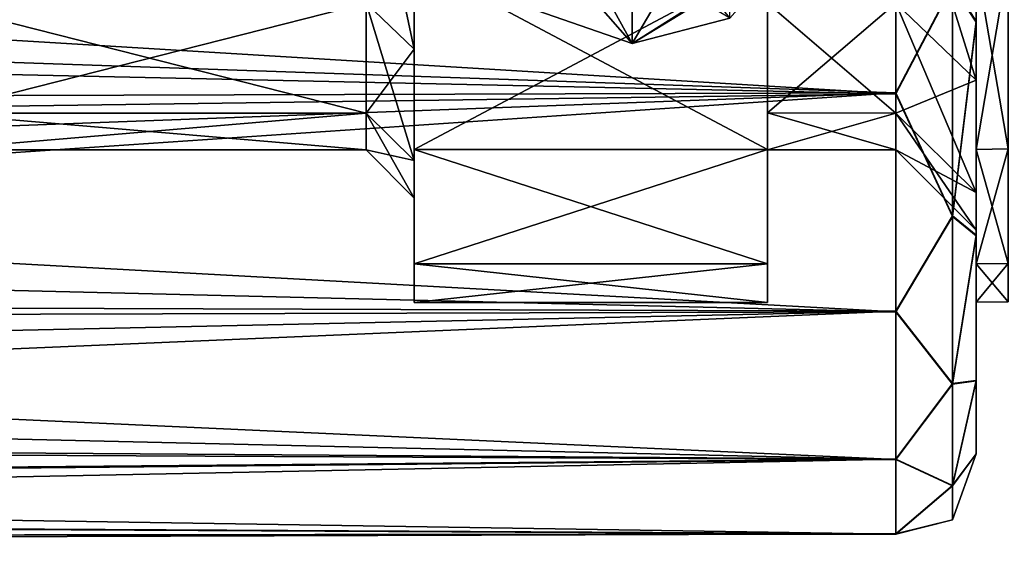
# Model space of a CAD drawing. Units: millimetres. Extents: x -25 to 88, y -1 to 268.
# Drawn here: x 45 to 51, y 39 to 42 of the extents above; entities that cross this region are included whole.
import ezdxf

# ---------------------------------------------------------------- set-up
doc = ezdxf.new("R2010")
doc.units = ezdxf.units.MM
doc.header["$LTSCALE"] = 65.185185
doc.layers.get('0').update_dxf_attribs({"linetype": 'CONTINUOUS'})

msp = doc.modelspace()

# ---------------------------------------------------------------- linework, layer by layer
at = {"linetype": 'Continuous'}
for points in [[(50.5, 42.2435, 11.2788), (50.5, 43.9819, 14.1355), (50.3536, 42.4705, 12.4298), (50.5, 42.2435, 11.2788)], [(50.5, 42.2435, 11.2788), (50.5, 43.026, 9.5759), (50.5, 43.9819, 14.1355), (50.5, 42.2435, 11.2788)], [(50.5, 43.9752, -14.1267), (50.5, 42.2381, -11.2692), (50.3536, 42.4646, -12.4204), (50.5, 43.9752, -14.1267)], [(50.5, 43.9752, -14.1267), (50.5, 43.026, -9.5759), (50.5, 42.2381, -11.2692), (50.5, 43.9752, -14.1267)], [(50, 41.7917, -11.4951), (29.2624, 43.0509, -13.6553), (50, 43.5634, -14.4107), (50, 41.7917, -11.4951)], [(50, 43.5702, 14.4196), (29.6069, 42.5013, 12.772), (50, 41.7971, 11.5049), (50, 43.5702, 14.4196)], [(50, 43.5702, 14.4196), (50, 41.7971, 11.5049), (50.3536, 42.4705, 12.4298), (50, 43.5702, 14.4196)], [(50, 41.7917, -11.4951), (50, 43.5634, -14.4107), (50.3536, 42.4646, -12.4204), (50, 41.7917, -11.4951)], [(47, 43.2075, 9.4916), (47, 42.0687, 6.4387), (46.7, 43.4801, 9.3676), (47, 43.2075, 9.4916)], [(46.7, 43.4801, 9.3676), (47, 42.0687, 6.4387), (46.7, 42.3558, 6.3531), (46.7, 43.4801, 9.3676)], [(50.5, 43.4555, 6.4752), (48.3569, 42.1055, 6.9009), (47.7627, 42.3102, 6.8364), (50.5, 43.4555, 6.4752)], [(50.5, 43.4555, 6.4752), (49.3708, 42.7245, 6.7057), (48.3569, 42.1055, 6.9009), (50.5, 43.4555, 6.4752)], [(49.2, 42.3565, -6.3542), (49.2, 43.4804, -9.367), (49.2, 41.4451, -6.6219), (49.2, 42.3565, -6.3542)], [(49.2, 41.4451, -6.6219), (49.2, 43.4804, -9.367), (49.2, 42.6163, -9.7616), (49.2, 41.4451, -6.6219)], [(49.2, 41.4451, 6.6219), (49.2, 42.6163, 9.7616), (49.2, 43.4804, 9.367), (49.2, 41.4451, 6.6219)], [(49.2, 42.3565, 6.3542), (49.2, 41.4451, 6.6219), (49.2, 43.4804, 9.367), (49.2, 42.3565, 6.3542)], [(50.5, 43.026, 9.5759), (50.5, 41.8767, 6.4954), (50, 43.4801, 9.3676), (50.5, 43.026, 9.5759)], [(50, 43.4801, 9.3676), (50.5, 41.8767, 6.4954), (50, 42.3558, 6.3531), (50, 43.4801, 9.3676)], [(47, 42.0687, -6.4387), (47, 43.2075, -9.4916), (46.7, 42.3558, -6.3531), (47, 42.0687, -6.4387)], [(47, 41.4451, -6.6219), (47, 42.6163, -9.7616), (47, 43.2075, -9.4916), (47, 41.4451, -6.6219)], [(47, 42.0687, -6.4387), (47, 41.4451, -6.6219), (47, 43.2075, -9.4916), (47, 42.0687, -6.4387)], [(47, 42.0687, 6.4387), (47, 43.2075, 9.4916), (47, 41.4451, 6.6219), (47, 42.0687, 6.4387)], [(47, 41.4451, 6.6219), (47, 43.2075, 9.4916), (47, 42.6163, 9.7616), (47, 41.4451, 6.6219)], [(48.9666, 42.263, -6.8513), (47.4, 43.1969, -6.5568), (48.3569, 42.1055, -6.9009), (48.9666, 42.263, -6.8513)], [(48.3569, 42.1055, -6.9009), (47.4, 43.1969, -6.5568), (47.7627, 42.3102, -6.8364), (48.3569, 42.1055, -6.9009)], [(48.3569, 42.1055, -6.9009), (47.7627, 42.3102, -6.8364), (47.7629, 43.1831, -9.1563), (48.3569, 42.1055, -6.9009)], [(48.3569, 42.9868, -9.2427), (48.3569, 42.1055, -6.9009), (47.7629, 43.1831, -9.1563), (48.3569, 42.9868, -9.2427)], [(48.9666, 42.263, 6.8513), (48.9664, 43.1378, 9.1762), (48.3569, 42.1055, 6.9009), (48.9666, 42.263, 6.8513)], [(48.3569, 42.1055, 6.9009), (48.9664, 43.1378, 9.1762), (48.3569, 42.9868, 9.2427), (48.3569, 42.1055, 6.9009)], [(29.7648, 42.2311, -12.3068), (29.2624, 43.0509, -13.6553), (50, 41.7917, -11.4951), (29.7648, 42.2311, -12.3068)], [(50.5, 41.8767, -6.4954), (50.5, 43.026, -9.5759), (50, 42.3558, -6.3531), (50.5, 41.8767, -6.4954)], [(50.5, 43.026, -9.5759), (50.5, 41.8767, -6.4954), (50.5, 42.2381, -11.2692), (50.5, 43.026, -9.5759)], [(50.5, 41.8767, 6.4954), (50.5, 43.026, 9.5759), (50.5, 42.2435, 11.2788), (50.5, 41.8767, 6.4954)], [(48.3569, 42.1055, 6.9009), (48.3569, 42.9868, 9.2427), (47.7627, 42.3102, 6.8364), (48.3569, 42.1055, 6.9009)], [(48.9666, 42.263, -6.8513), (48.3569, 42.1055, -6.9009), (48.3569, 42.9868, -9.2427), (48.9666, 42.263, -6.8513)], [(49.3708, 42.7245, 6.7057), (48.9666, 42.263, 6.8513), (48.3569, 42.1055, 6.9009), (49.3708, 42.7245, 6.7057)], [(49.2, 41.4451, -6.6219), (49.2, 42.6163, -9.7616), (47, 41.4451, -6.6219), (49.2, 41.4451, -6.6219)], [(47, 41.4451, -6.6219), (49.2, 42.6163, -9.7616), (47, 42.6163, -9.7616), (47, 41.4451, -6.6219)], [(49.2, 42.6163, 9.7616), (49.2, 41.4451, 6.6219), (47, 42.6163, 9.7616), (49.2, 42.6163, 9.7616)], [(49.2, 41.4451, 6.6219), (47, 41.4451, 6.6219), (47, 42.6163, 9.7616), (49.2, 41.4451, 6.6219)], [(50.7, 42.6194, -9.7597), (50.7, 41.4483, -6.6199), (50.5, 42.6165, -9.7617), (50.7, 42.6194, -9.7597)], [(50.7, 41.4483, 6.6199), (50.7, 42.6194, 9.7597), (50.5, 41.4455, 6.6212), (50.7, 41.4483, 6.6199)], [(50.7, 42.6194, 9.7597), (50.5, 42.6165, 9.7617), (50.5, 41.4455, 6.6212), (50.7, 42.6194, 9.7597)], [(50.5, 42.6165, 9.7617), (50.5, 42.4485, -0.0002), (50.5, 41.4455, -6.6212), (50.5, 42.6165, 9.7617)], [(50.5, 41.4455, -6.6212), (50.5, 42.5585, -2.1619), (50.5, 42.6165, -9.7617), (50.5, 41.4455, -6.6212)], [(50.5, 41.4455, 6.6212), (50.5, 42.6165, 9.7617), (50.5, 41.4455, -6.6212), (50.5, 41.4455, 6.6212)], [(50.7, 41.4483, -6.6199), (50.5, 41.4455, -6.6212), (50.5, 42.6165, -9.7617), (50.7, 41.4483, -6.6199)], [(50.5, 42.4485, -0.0002), (50.5, 42.5585, -2.1619), (50.5, 41.4455, -6.6212), (50.5, 42.4485, -0.0002)], [(29.6069, 42.5013, 12.772), (30.0776, 41.7372, 11.3885), (50, 41.7971, 11.5049), (29.6069, 42.5013, 12.772)], [(50, 41.7971, 11.5049), (50.3536, 41.0323, 9.5147), (50.3536, 42.4705, 12.4298), (50, 41.7971, 11.5049)], [(50, 41.7917, -11.4951), (50.3536, 42.4646, -12.4204), (50.3536, 41.0278, -9.5046), (50, 41.7917, -11.4951)], [(50.3536, 41.0323, 9.5147), (50.5, 42.2435, 11.2788), (50.3536, 42.4705, 12.4298), (50.3536, 41.0323, 9.5147)], [(50.3536, 42.4646, -12.4204), (50.5, 42.2381, -11.2692), (50.3536, 41.0278, -9.5046), (50.3536, 42.4646, -12.4204)], [(46.7, 41.6719, -3.2092), (46.7, 42.3558, -6.3531), (44, 41.6719, -3.2092), (46.7, 41.6719, -3.2092)], [(44, 41.6719, -3.2092), (46.7, 42.3558, -6.3531), (44, 42.3558, -6.3531), (44, 41.6719, -3.2092)], [(46.7, 42.3558, 6.3531), (46.7, 41.6719, 3.2092), (44, 42.3558, 6.3531), (46.7, 42.3558, 6.3531)], [(44, 42.3558, 6.3531), (46.7, 41.6719, 3.2092), (44, 41.6719, 3.2092), (44, 42.3558, 6.3531)], [(46.7, 41.6719, -3.2092), (47, 42.0687, -6.4387), (46.7, 42.3558, -6.3531), (46.7, 41.6719, -3.2092)], [(47, 42.0687, 6.4387), (47, 41.3755, 3.2554), (46.7, 42.3558, 6.3531), (47, 42.0687, 6.4387)], [(46.7, 42.3558, 6.3531), (47, 41.3755, 3.2554), (46.7, 41.6719, 3.2092), (46.7, 42.3558, 6.3531)], [(49.2, 41.6725, -3.2127), (50, 42.3558, -6.3531), (49.2, 42.3565, -6.3542), (49.2, 41.6725, -3.2127)], [(49.2, 41.6725, 3.2127), (49.2, 42.3565, 6.3542), (50, 41.6719, 3.2092), (49.2, 41.6725, 3.2127)], [(49.2, 42.3565, 6.3542), (50, 42.3558, 6.3531), (50, 41.6719, 3.2092), (49.2, 42.3565, 6.3542)], [(49.2, 41.6725, -3.2127), (49.2, 42.3565, -6.3542), (49.2, 40.7322, -3.348), (49.2, 41.6725, -3.2127)], [(49.2, 40.7322, -3.348), (49.2, 42.3565, -6.3542), (49.2, 41.4451, -6.6219), (49.2, 40.7322, -3.348)], [(49.2, 40.7322, 3.348), (49.2, 41.4451, 6.6219), (49.2, 42.3565, 6.3542), (49.2, 40.7322, 3.348)], [(49.2, 41.6725, 3.2127), (49.2, 40.7322, 3.348), (49.2, 42.3565, 6.3542), (49.2, 41.6725, 3.2127)], [(50, 41.6719, -3.2092), (50, 42.3558, -6.3531), (49.2, 41.6725, -3.2127), (50, 41.6719, -3.2092)], [(50, 41.6719, -3.2092), (50.5, 41.8767, -6.4954), (50, 42.3558, -6.3531), (50, 41.6719, -3.2092)], [(50.5, 41.8767, 6.4954), (50.5, 41.1773, 3.2826), (50, 42.3558, 6.3531), (50.5, 41.8767, 6.4954)], [(50, 42.3558, 6.3531), (50.5, 41.1773, 3.2826), (50, 41.6719, 3.2092), (50, 42.3558, 6.3531)], [(30.2124, 41.5172, -10.9488), (29.7648, 42.2311, -12.3068), (50, 41.7917, -11.4951), (30.2124, 41.5172, -10.9488)], [(50.5, 40.9104, 8.2127), (50.5, 42.2435, 11.2788), (50.3536, 41.0323, 9.5147), (50.5, 40.9104, 8.2127)], [(50.5, 42.2381, -11.2692), (50.5, 40.9065, -8.2025), (50.3536, 41.0278, -9.5046), (50.5, 42.2381, -11.2692)], [(50.5, 40.9104, 8.2127), (50.5, 41.8767, 6.4954), (50.5, 42.2435, 11.2788), (50.5, 40.9104, 8.2127)], [(50.5, 41.8767, -6.4954), (50.5, 41.1773, -3.2826), (50.5, 42.2381, -11.2692), (50.5, 41.8767, -6.4954)], [(50.5, 42.2381, -11.2692), (50.5, 41.1773, -3.2826), (50.5, 40.9065, -8.2025), (50.5, 42.2381, -11.2692)], [(47, 41.3755, -3.2554), (47, 42.0687, -6.4387), (46.7, 41.6719, -3.2092), (47, 41.3755, -3.2554)], [(47, 40.7322, -3.348), (47, 41.4451, -6.6219), (47, 42.0687, -6.4387), (47, 40.7322, -3.348)], [(47, 41.3755, -3.2554), (47, 40.7322, -3.348), (47, 42.0687, -6.4387), (47, 41.3755, -3.2554)], [(47, 41.3755, 3.2554), (47, 42.0687, 6.4387), (47, 40.7322, 3.348), (47, 41.3755, 3.2554)], [(47, 40.7322, 3.348), (47, 42.0687, 6.4387), (47, 41.4451, 6.6219), (47, 40.7322, 3.348)], [(50.5, 41.1773, -3.2826), (50.5, 41.8767, -6.4954), (50, 41.6719, -3.2092), (50.5, 41.1773, -3.2826)], [(50.5, 41.1773, 3.2826), (50.5, 41.8767, 6.4954), (50.5, 40.9104, 8.2127), (50.5, 41.1773, 3.2826)], [(30.0776, 41.7372, 11.3885), (30.5072, 41.0716, 9.9815), (50, 41.7971, 11.5049), (30.0776, 41.7372, 11.3885)], [(50, 40.4334, -8.3656), (30.2124, 41.5172, -10.9488), (50, 41.7917, -11.4951), (50, 40.4334, -8.3656)], [(30.5072, 41.0716, 9.9815), (30.8846, 40.5026, 8.5571), (50, 41.7971, 11.5049), (30.5072, 41.0716, 9.9815)], [(50, 41.7971, 11.5049), (30.8846, 40.5026, 8.5571), (50, 40.4374, 8.376), (50, 41.7971, 11.5049)], [(50, 41.7971, 11.5049), (50, 40.4374, 8.376), (50.3536, 41.0323, 9.5147), (50, 41.7971, 11.5049)], [(50, 40.4334, -8.3656), (50, 41.7917, -11.4951), (50.3536, 41.0278, -9.5046), (50, 40.4334, -8.3656)], [(46.7, 41.4423), (46.7, 41.6719, -3.2092), (44, 41.4423), (46.7, 41.4423)], [(44, 41.4423), (46.7, 41.6719, -3.2092), (44, 41.6719, -3.2092), (44, 41.4423)], [(46.7, 41.4423), (44, 41.4423), (44, 41.6719, 3.2092), (46.7, 41.4423)], [(46.7, 41.6719, 3.2092), (46.7, 41.4423), (44, 41.6719, 3.2092), (46.7, 41.6719, 3.2092)], [(46.7, 41.4423), (47, 41.3755, -3.2554), (46.7, 41.6719, -3.2092), (46.7, 41.4423)], [(47, 41.3755, 3.2554), (47, 41.1423), (46.7, 41.6719, 3.2092), (47, 41.3755, 3.2554)], [(47, 41.1423), (46.7, 41.4423), (46.7, 41.6719, 3.2092), (47, 41.1423)], [(49.2, 41.4423), (50, 41.6719, -3.2092), (49.2, 41.6725, -3.2127), (49.2, 41.4423)], [(50, 41.4423), (49.2, 41.4423), (49.2, 41.6725, 3.2127), (50, 41.4423)], [(50, 41.4423), (49.2, 41.6725, 3.2127), (50, 41.6719, 3.2092), (50, 41.4423)], [(49.2, 41.4423), (49.2, 41.6725, -3.2127), (49.2, 40.4923), (49.2, 41.4423)], [(49.2, 41.4423), (49.2, 40.7322, 3.348), (49.2, 41.6725, 3.2127), (49.2, 41.4423)], [(49.2, 40.4923), (49.2, 41.6725, -3.2127), (49.2, 40.7322, -3.348), (49.2, 40.4923)], [(50, 41.4423), (50, 41.6719, -3.2092), (49.2, 41.4423), (50, 41.4423)], [(50, 41.4423), (50.5, 41.1773, -3.2826), (50, 41.6719, -3.2092), (50, 41.4423)], [(50.5, 41.1773, 3.2826), (50.5, 40.9423), (50, 41.6719, 3.2092), (50.5, 41.1773, 3.2826)], [(50.5, 40.9423), (50, 41.4423), (50, 41.6719, 3.2092), (50.5, 40.9423)], [(30.6141, 40.9027, -9.5853), (30.2124, 41.5172, -10.9488), (50, 40.4334, -8.3656), (30.6141, 40.9027, -9.5853)], [(47, 41.1423), (47, 41.3755, -3.2554), (46.7, 41.4423), (47, 41.1423)], [(49.2, 40.7322, -3.348), (49.2, 41.4451, -6.6219), (47, 40.7322, -3.348), (49.2, 40.7322, -3.348)], [(47, 40.7322, -3.348), (49.2, 41.4451, -6.6219), (47, 41.4451, -6.6219), (47, 40.7322, -3.348)], [(49.2, 41.4451, 6.6219), (49.2, 40.7322, 3.348), (47, 41.4451, 6.6219), (49.2, 41.4451, 6.6219)], [(49.2, 40.7322, 3.348), (47, 40.7322, 3.348), (47, 41.4451, 6.6219), (49.2, 40.7322, 3.348)], [(49.2, 41.4423), (49.2, 40.4923), (49.2, 40.7322, 3.348), (49.2, 41.4423)], [(50.5, 40.9423), (50.5, 41.1773, -3.2826), (50, 41.4423), (50.5, 40.9423)], [(50.7, 41.4483, -6.6199), (50.7, 40.7356, -3.3435), (50.5, 41.4455, -6.6212), (50.7, 41.4483, -6.6199)], [(50.7, 40.7356, 3.3435), (50.7, 41.4483, 6.6199), (50.5, 40.7322, 3.3442), (50.7, 40.7356, 3.3435)], [(50.7, 41.4483, 6.6199), (50.5, 41.4455, 6.6212), (50.5, 40.7322, 3.3442), (50.7, 41.4483, 6.6199)], [(50.5, 40.7322, 3.3442), (50.5, 41.4455, 6.6212), (50.5, 40.7322, -3.3442), (50.5, 40.7322, 3.3442)], [(50.5, 40.7322, -3.3442), (50.5, 41.4455, 6.6212), (50.5, 41.4455, -6.6212), (50.5, 40.7322, -3.3442)], [(50.7, 40.7356, -3.3435), (50.5, 40.7322, -3.3442), (50.5, 41.4455, -6.6212), (50.7, 40.7356, -3.3435)], [(47, 40.4923), (47, 41.1423), (47, 41.3755, 3.2554), (47, 40.4923)], [(47, 40.4923), (47, 41.3755, 3.2554), (47, 40.7322, 3.348), (47, 40.4923)], [(47, 41.1423), (47, 40.7322, -3.348), (47, 41.3755, -3.2554), (47, 41.1423)], [(50.5, 41.1773, -3.2826), (50.5, 40.9423), (50.5, 40.9065, -8.2025), (50.5, 41.1773, -3.2826)], [(50.5, 40.9423), (50.5, 41.1773, 3.2826), (50.5, 40.9104, 8.2127), (50.5, 40.9423)], [(47, 40.4923), (47, 40.7322, -3.348), (47, 41.1423), (47, 40.4923)], [(50, 40.4374, 8.376), (50.3536, 39.9869, 6.4369), (50.3536, 41.0323, 9.5147), (50, 40.4374, 8.376)], [(50, 40.4334, -8.3656), (50.3536, 41.0278, -9.5046), (50.3536, 39.9839, -6.4263), (50, 40.4334, -8.3656)], [(50.3536, 39.9869, 6.4369), (50.5, 40.9104, 8.2127), (50.3536, 41.0323, 9.5147), (50.3536, 39.9869, 6.4369)], [(50.3536, 41.0278, -9.5046), (50.5, 40.9065, -8.2025), (50.3536, 39.9839, -6.4263), (50.3536, 41.0278, -9.5046)], [(50.5, 40.9065, -8.2025), (50.5, 40.9423), (50.5, 40.9104, 8.2127), (50.5, 40.9065, -8.2025)], [(30.9642, 40.381, -8.2165), (30.6141, 40.9027, -9.5853), (50, 40.4334, -8.3656), (30.9642, 40.381, -8.2165)], [(50.5, 40.0069, 4.9932), (50.5, 40.9104, 8.2127), (50.3536, 39.9869, 6.4369), (50.5, 40.0069, 4.9932)], [(50.5, 40.9065, -8.2025), (50.5, 40.0045, -4.9826), (50.3536, 39.9839, -6.4263), (50.5, 40.9065, -8.2025)], [(50.5, 40.0069, 4.9932), (50.5, 40.9065, -8.2025), (50.5, 40.9104, 8.2127), (50.5, 40.0069, 4.9932)], [(50.5, 40.0045, -4.9826), (50.5, 40.9065, -8.2025), (50.5, 40.0069, 4.9932), (50.5, 40.0045, -4.9826)], [(49.2, 40.4923), (49.2, 40.7322, -3.348), (47, 40.4923), (49.2, 40.4923)], [(47, 40.4923), (49.2, 40.7322, -3.348), (47, 40.7322, -3.348), (47, 40.4923)], [(49.2, 40.7322, 3.348), (49.2, 40.4923), (47, 40.7322, 3.348), (49.2, 40.7322, 3.348)], [(49.2, 40.4923), (47, 40.4923), (47, 40.7322, 3.348), (49.2, 40.4923)], [(50.7, 40.7356, -3.3435), (50.7, 40.4965), (50.5, 40.7322, -3.3442), (50.7, 40.7356, -3.3435)], [(50.7, 40.4965), (50.7, 40.7356, 3.3435), (50.5, 40.4934), (50.7, 40.4965)], [(50.7, 40.7356, 3.3435), (50.5, 40.7322, 3.3442), (50.5, 40.4934), (50.7, 40.7356, 3.3435)], [(50.5, 40.4934), (50.5, 40.7322, 3.3442), (50.5, 40.7322, -3.3442), (50.5, 40.4934)], [(50.7, 40.4965), (50.5, 40.4934), (50.5, 40.7322, -3.3442), (50.7, 40.4965)], [(30.8846, 40.5026, 8.5571), (31.2023, 40.0282, 7.1214), (50, 40.4374, 8.376), (30.8846, 40.5026, 8.5571)], [(50, 39.5139, -5.0802), (30.9642, 40.381, -8.2165), (50, 40.4334, -8.3656), (50, 39.5139, -5.0802)], [(31.2023, 40.0282, 7.1214), (31.4645, 39.6466, 5.6814), (50, 40.4374, 8.376), (31.2023, 40.0282, 7.1214)], [(50, 40.4374, 8.376), (31.4645, 39.6466, 5.6814), (50, 39.5163, 5.0911), (50, 40.4374, 8.376)], [(50, 40.4374, 8.376), (50, 39.5163, 5.0911), (50.3536, 39.9869, 6.4369), (50, 40.4374, 8.376)], [(50, 39.5139, -5.0802), (50, 40.4334, -8.3656), (50.3536, 39.9839, -6.4263), (50, 39.5139, -5.0802)], [(31.2583, 39.9488, -6.8492), (30.9642, 40.381, -8.2165), (50, 39.5139, -5.0802), (31.2583, 39.9488, -6.8492)], [(50.5, 39.55, 1.6791), (50.5, 40.0069, 4.9932), (50.3536, 39.3521, 3.249), (50.5, 39.55, 1.6791)], [(50.3536, 39.3521, 3.249), (50.5, 40.0069, 4.9932), (50.3536, 39.9869, 6.4369), (50.3536, 39.3521, 3.249)], [(50.5, 40.0045, -4.9826), (50.5, 39.5492, -1.6683), (50.3536, 39.3506, -3.2381), (50.5, 40.0045, -4.9826)], [(50.3536, 39.9839, -6.4263), (50.5, 40.0045, -4.9826), (50.3536, 39.3506, -3.2381), (50.3536, 39.9839, -6.4263)], [(50.5, 39.55, 1.6791), (50.5, 40.0045, -4.9826), (50.5, 40.0069, 4.9932), (50.5, 39.55, 1.6791)], [(50.5, 39.5492, -1.6683), (50.5, 40.0045, -4.9826), (50.5, 39.55, 1.6791), (50.5, 39.5492, -1.6683)], [(31.4988, 39.6027, -5.4908), (31.2583, 39.9488, -6.8492), (50, 39.5139, -5.0802), (31.4988, 39.6027, -5.4908)], [(50, 39.5163, 5.0911), (50.3536, 39.3521, 3.249), (50.3536, 39.9869, 6.4369), (50, 39.5163, 5.0911)], [(50, 39.5139, -5.0802), (50.3536, 39.9839, -6.4263), (50.3536, 39.3506, -3.2381), (50, 39.5139, -5.0802)], [(31.4645, 39.6466, 5.6814), (31.6688, 39.3552, 4.2435), (50, 39.5163, 5.0911), (31.4645, 39.6466, 5.6814)], [(31.686, 39.3352, -4.1265), (31.4988, 39.6027, -5.4908), (50, 39.5139, -5.0802), (31.686, 39.3352, -4.1265)], [(31.6688, 39.3552, 4.2435), (31.8136, 39.1513, 2.8139), (50, 39.5163, 5.0911), (31.6688, 39.3552, 4.2435)], [(50, 39.0502, -1.7003), (31.686, 39.3352, -4.1265), (50, 39.5139, -5.0802), (50, 39.0502, -1.7003)], [(50, 39.5163, 5.0911), (31.8136, 39.1513, 2.8139), (50, 39.051, 1.7113), (50, 39.5163, 5.0911)], [(50, 39.5163, 5.0911), (50, 39.051, 1.7113), (50.3536, 39.3521, 3.249), (50, 39.5163, 5.0911)], [(50, 39.0502, -1.7003), (50, 39.5139, -5.0802), (50.3536, 39.3506, -3.2381), (50, 39.0502, -1.7003)], [(50.5, 39.5492, -1.6683), (50.5, 39.55, 1.6791), (50.3536, 39.1388, 0.0055), (50.5, 39.5492, -1.6683)], [(50.3536, 39.1388, 0.0055), (50.5, 39.55, 1.6791), (50.3536, 39.3521, 3.249), (50.3536, 39.1388, 0.0055)], [(50.3536, 39.3506, -3.2381), (50.5, 39.5492, -1.6683), (50.3536, 39.1388, 0.0055), (50.3536, 39.3506, -3.2381)], [(31.8199, 39.144, -2.75), (31.686, 39.3352, -4.1265), (50, 39.0502, -1.7003), (31.8199, 39.144, -2.75)], [(50, 39.051, 1.7113), (50.3536, 39.1388, 0.0055), (50.3536, 39.3521, 3.249), (50, 39.051, 1.7113)], [(50, 39.0502, -1.7003), (50.3536, 39.3506, -3.2381), (50.3536, 39.1388, 0.0055), (50, 39.0502, -1.7003)], [(31.8136, 39.1513, 2.8139), (31.8999, 39.0315, 1.3976), (50, 39.051, 1.7113), (31.8136, 39.1513, 2.8139)], [(31.9005, 39.0301, -1.3731), (31.8199, 39.144, -2.75), (50, 39.0502, -1.7003), (31.9005, 39.0301, -1.3731)], [(50, 39.051, 1.7113), (50, 39.0502, -1.7003), (50.3536, 39.1388, 0.0055), (50, 39.051, 1.7113)], [(31.8999, 39.0315, 1.3976), (31.9278, 38.9923, -0.0004), (50, 39.051, 1.7113), (31.8999, 39.0315, 1.3976)], [(31.9278, 38.9923, -0.0004), (31.9005, 39.0301, -1.3731), (50, 39.051, 1.7113), (31.9278, 38.9923, -0.0004)], [(50, 39.051, 1.7113), (31.9005, 39.0301, -1.3731), (50, 39.0502, -1.7003), (50, 39.051, 1.7113)]]:
    msp.add_3dface(points, dxfattribs=at)

doc.saveas('drawing.dxf')
